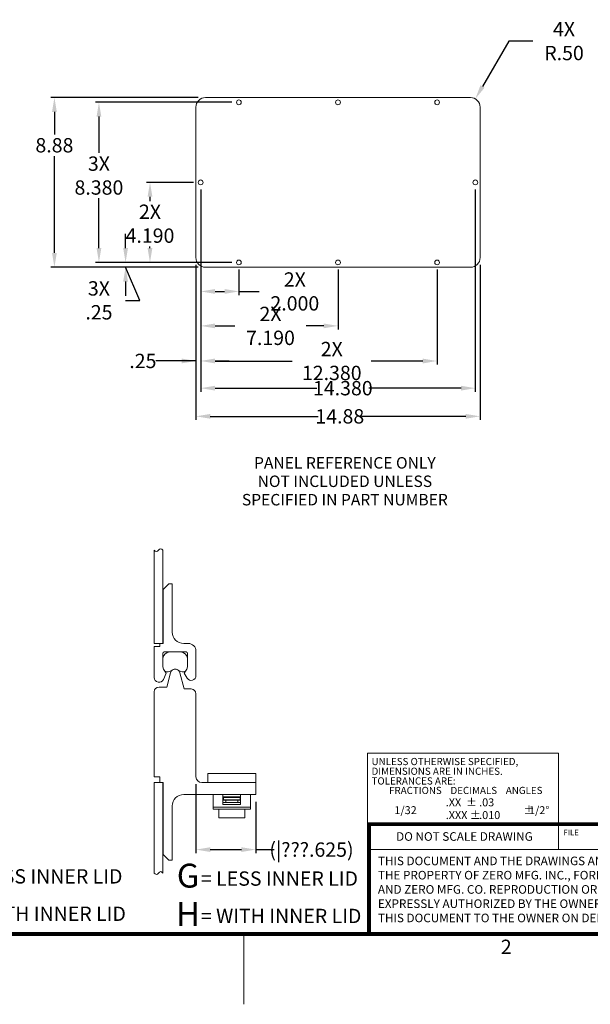
# Model space of a CAD drawing. Units: inches. Extents: x -62 to 48, y -46 to 39.
# Drawn here: x -19 to 11, y -46 to 5 of the extents above; entities that cross this region are included whole.
import ezdxf

# ---------------------------------------------------------------- set-up
doc = ezdxf.new("R2010")
doc.units = ezdxf.units.IN
doc.header["$MEASUREMENT"] = 0
doc.header["$PDMODE"] = 2
doc.header["$PDSIZE"] = 0.03
doc.layers.add('$DDT_AUDIT_GENERATED_(2D)', color=89, linetype='Continuous', lineweight=0)
doc.styles.add('CK_TEXT_STYLE_0073', font='Smooth', dxfattribs={"width": 0.7, "height": 0.416667})
doc.styles.add('CK_TEXT_STYLE_0075', font='Smooth', dxfattribs={"width": 0.65, "height": 0.6})
doc.styles.add('CK_TEXT_STYLE_0076', font='Smooth', dxfattribs={"width": 0.65, "height": 0.75})
doc.styles.add('CK_TEXT_STYLE_0082', font='Smooth', dxfattribs={"width": 0.6, "height": 0.75})
doc.styles.add('CK_TEXT_STYLE_0083', font='Box', dxfattribs={"width": 0.65, "height": 1.25})
doc.styles.add('CK_TEXT_STYLE_0086', font='Smooth', dxfattribs={"width": 0.8, "height": 0.375})
doc.styles.add('CK_TEXT_STYLE_0090', font='Smooth', dxfattribs={"height": 0.3})
doc.styles.add('CK_TEXT_STYLE_0091', font='Smooth', dxfattribs={"width": 0.95, "height": 0.45})
doc.styles.add('CK_TEXT_STYLE_0092', font='Smooth', dxfattribs={"width": 0.7, "height": 0.45})
doc.styles.add('CK_TEXT_STYLE_0095', font='Smooth', dxfattribs={"width": 0.8, "height": 0.75})
doc.styles.add('CK_TEXT_STYLE_0096', font='Smooth', dxfattribs={"width": 0.65, "height": 0.75})
doc.dimstyles.new('KEYCREATOR_DIMSTYLE', dxfattribs={"dimtxt": 0.75, "dimasz": 0.75, "dimexe": 0.1875, "dimexo": 0.375, "dimgap": 0.1875, "dimtad": 0, "dimtih": 1, "dimtoh": 1, "dimzin": 4, "dimdsep": 46, "dimtxsty": 'CK_TEXT_STYLE_0096', "dimsah": 1, "dimcen": 0, "dimclrd": 131, "dimclre": 131, "dimclrt": 131, "dimazin": 0, "dimtfac": 0.8, "dimtofl": 0, "dimtmove": 0, "dimatfit": 3, "dimfxl": 1, "dimtolj": 1, "dimtzin": 0, "dimarcsym": 0})

# ---------------------------------------------------------------- blocks, each defined once
blk = doc.blocks.new('*D11')
at = {"layer": '$DDT_AUDIT_GENERATED_(2D)', "color": 131, "lineweight": -2}
for p, q in [((-9.948, -7.649), (-9.948, -15.767)), ((4.932, -7.649), (4.932, -15.767)), ((-9.198, -15.579), (-3.54, -15.579)), ((4.182, -15.579), (-1.285, -15.579))]:
    blk.add_line(p, q, dxfattribs=at)
at = {"layer": '$DDT_AUDIT_GENERATED_(2D)', "color": 131}
for points in [[(-9.198, -15.454), (-9.198, -15.704), (-9.948, -15.579)], [(4.182, -15.704), (4.182, -15.454), (4.932, -15.579)]]:
    blk.add_solid(points, dxfattribs=at)
at = {"layer": 'Defpoints', "color": 0}
for p in [(-9.948, -7.274), (4.932, -7.274), (4.932, -15.579)]:
    blk.add_point(p, dxfattribs=at)
at = {"layer": '$DDT_AUDIT_GENERATED_(2D)', "color": 131, "lineweight": 0, "insert": (-2.413, -15.579), "char_height": 0.75, "attachment_point": 5, "style": 'CK_TEXT_STYLE_0096'}
blk.add_mtext('\\A1;14.88', dxfattribs=at)
blk = doc.blocks.new('*D12')
at = {"layer": '$DDT_AUDIT_GENERATED_(2D)', "color": 131, "lineweight": -2}
for p, q in [((-9.698, -3.709), (-9.698, -12.867)), ((-9.948, -7.649), (-9.948, -12.867)), ((-9.948, -12.68), (-12.038, -12.68)), ((-10.698, -12.68), (-11.448, -12.68)), ((-8.948, -12.68), (-8.198, -12.68))]:
    blk.add_line(p, q, dxfattribs=at)
at = {"layer": '$DDT_AUDIT_GENERATED_(2D)', "color": 131}
for points in [[(-10.698, -12.805), (-10.698, -12.555), (-9.948, -12.68)], [(-8.948, -12.555), (-8.948, -12.805), (-9.698, -12.68)]]:
    blk.add_solid(points, dxfattribs=at)
at = {"layer": 'Defpoints', "color": 0}
for p in [(-9.698, -3.334), (-9.948, -7.274), (-9.698, -12.68)]:
    blk.add_point(p, dxfattribs=at)
at = {"layer": '$DDT_AUDIT_GENERATED_(2D)', "color": 131, "lineweight": 0, "insert": (-12.725, -12.68), "char_height": 0.75, "attachment_point": 5, "style": 'CK_TEXT_STYLE_0096'}
blk.add_mtext('\\A1;.25', dxfattribs=at)
blk = doc.blocks.new('*D13')
at = {"layer": '$DDT_AUDIT_GENERATED_(2D)', "color": 131, "lineweight": -2}
for p, q in [((-9.698, -3.709), (-9.698, -9.229)), ((-7.698, -7.899), (-7.698, -9.229)), ((-8.948, -9.042), (-8.448, -9.042)), ((-7.698, -9.042), (-6.638, -9.042))]:
    blk.add_line(p, q, dxfattribs=at)
at = {"layer": '$DDT_AUDIT_GENERATED_(2D)', "color": 131}
for points in [[(-8.948, -8.917), (-8.948, -9.167), (-9.698, -9.042)], [(-8.448, -9.167), (-8.448, -8.917), (-7.698, -9.042)]]:
    blk.add_solid(points, dxfattribs=at)
at = {"layer": 'Defpoints', "color": 0}
for p in [(-9.698, -3.334), (-7.698, -7.524), (-7.698, -9.042)]:
    blk.add_point(p, dxfattribs=at)
at = {"layer": '$DDT_AUDIT_GENERATED_(2D)', "color": 131, "lineweight": 0, "insert": (-4.768, -9.042), "char_height": 0.75, "attachment_point": 5, "style": 'CK_TEXT_STYLE_0096'}
blk.add_mtext('\\A1;2X 2.000', dxfattribs=at)
blk = doc.blocks.new('*D14')
at = {"layer": '$DDT_AUDIT_GENERATED_(2D)', "color": 131, "lineweight": -2}
for p, q in [((-9.698, -3.709), (-9.698, -11.033)), ((-2.508, -7.899), (-2.508, -11.033)), ((-8.948, -10.845), (-7.913, -10.845)), ((-3.258, -10.845), (-4.171, -10.845))]:
    blk.add_line(p, q, dxfattribs=at)
at = {"layer": '$DDT_AUDIT_GENERATED_(2D)', "color": 131}
for points in [[(-8.948, -10.72), (-8.948, -10.97), (-9.698, -10.845)], [(-3.258, -10.97), (-3.258, -10.72), (-2.508, -10.845)]]:
    blk.add_solid(points, dxfattribs=at)
at = {"layer": 'Defpoints', "color": 0}
for p in [(-9.698, -3.334), (-2.508, -7.524), (-2.508, -10.845)]:
    blk.add_point(p, dxfattribs=at)
at = {"layer": '$DDT_AUDIT_GENERATED_(2D)', "color": 131, "lineweight": 0, "insert": (-6.042, -10.845), "char_height": 0.75, "attachment_point": 5, "style": 'CK_TEXT_STYLE_0096'}
blk.add_mtext('\\A1;2X 7.190', dxfattribs=at)
blk = doc.blocks.new('*D15')
at = {"layer": '$DDT_AUDIT_GENERATED_(2D)', "color": 131, "lineweight": -2}
for p, q in [((-9.698, -3.709), (-9.698, -14.292)), ((4.682, -3.709), (4.682, -14.292)), ((-8.948, -14.105), (-3.615, -14.105)), ((3.932, -14.105), (-0.895, -14.105))]:
    blk.add_line(p, q, dxfattribs=at)
at = {"layer": '$DDT_AUDIT_GENERATED_(2D)', "color": 131}
for points in [[(-8.948, -13.98), (-8.948, -14.23), (-9.698, -14.105)], [(3.932, -14.23), (3.932, -13.98), (4.682, -14.105)]]:
    blk.add_solid(points, dxfattribs=at)
at = {"layer": 'Defpoints', "color": 0}
for p in [(-9.698, -3.334), (4.682, -3.334), (4.682, -14.105)]:
    blk.add_point(p, dxfattribs=at)
at = {"layer": '$DDT_AUDIT_GENERATED_(2D)', "color": 131, "lineweight": 0, "insert": (-2.255, -14.105), "char_height": 0.75, "attachment_point": 5, "style": 'CK_TEXT_STYLE_0096'}
blk.add_mtext('\\A1;14.380', dxfattribs=at)
blk = doc.blocks.new('*D16')
at = {"layer": '$DDT_AUDIT_GENERATED_(2D)', "color": 131, "lineweight": -2}
for p, q in [((6.438, 4.062), (5.059, 1.687)), ((7.687, 4.062), (6.438, 4.062))]:
    blk.add_line(p, q, dxfattribs=at)
at = {"layer": '$DDT_AUDIT_GENERATED_(2D)', "color": 131}
blk.add_solid([(4.951, 1.75), (5.167, 1.624), (4.683, 1.039)], dxfattribs=at)
at = {"layer": 'Defpoints', "color": 0}
for p in [(4.683, 1.039), (4.432, 0.606)]:
    blk.add_point(p, dxfattribs=at)
at = {"layer": '$DDT_AUDIT_GENERATED_(2D)', "color": 131, "lineweight": 0, "insert": (9.326, 4.062), "char_height": 0.75, "attachment_point": 5, "style": 'CK_TEXT_STYLE_0096'}
blk.add_mtext('\\A1;4X R.50', dxfattribs=at)
blk = doc.blocks.new('*D17')
at = {"layer": '$DDT_AUDIT_GENERATED_(2D)', "color": 131, "lineweight": -2}
for p, q in [((-13.63, -6.774), (-13.63, -6.024)), ((-8.073, -7.524), (-13.818, -7.524)), ((-9.823, -7.774), (-13.818, -7.774)), ((-12.88, -9.508), (-13.63, -7.774)), ((-13.63, -8.524), (-13.63, -9.274)), ((-13.63, -9.508), (-12.88, -9.508))]:
    blk.add_line(p, q, dxfattribs=at)
at = {"layer": '$DDT_AUDIT_GENERATED_(2D)', "color": 131}
for points in [[(-13.755, -6.774), (-13.505, -6.774), (-13.63, -7.524)], [(-13.505, -8.524), (-13.755, -8.524), (-13.63, -7.774)]]:
    blk.add_solid(points, dxfattribs=at)
at = {"layer": 'Defpoints', "color": 0}
for p in [(-15.025, -7.524), (-7.698, -7.524), (-9.448, -7.774)]:
    blk.add_point(p, dxfattribs=at)
at = {"layer": '$DDT_AUDIT_GENERATED_(2D)', "color": 131, "lineweight": 0, "insert": (-15.025, -9.508), "char_height": 0.75, "attachment_point": 5, "style": 'CK_TEXT_STYLE_0096'}
blk.add_mtext('\\A1;3X .25', dxfattribs=at)
blk = doc.blocks.new('*D18')
at = {"layer": '$DDT_AUDIT_GENERATED_(2D)', "color": 131, "lineweight": -2}
for p, q in [((-8.073, 0.856), (-15.212, 0.856)), ((-15.025, 0.106), (-15.025, -1.791)), ((-15.025, -6.774), (-15.025, -4.166)), ((-8.073, -7.524), (-15.212, -7.524))]:
    blk.add_line(p, q, dxfattribs=at)
at = {"layer": '$DDT_AUDIT_GENERATED_(2D)', "color": 131}
for points in [[(-14.9, 0.106), (-15.15, 0.106), (-15.025, 0.856)], [(-15.15, -6.774), (-14.9, -6.774), (-15.025, -7.524)]]:
    blk.add_solid(points, dxfattribs=at)
at = {"layer": 'Defpoints', "color": 0}
for p in [(-7.698, 0.856), (-15.025, -7.524), (-7.698, -7.524)]:
    blk.add_point(p, dxfattribs=at)
at = {"layer": '$DDT_AUDIT_GENERATED_(2D)', "color": 131, "lineweight": 0, "insert": (-15.025, -2.978), "char_height": 0.75, "attachment_point": 5, "style": 'CK_TEXT_STYLE_0096'}
blk.add_mtext('\\A1;3X^J8.380', dxfattribs=at)
blk = doc.blocks.new('*D19')
at = {"layer": '$DDT_AUDIT_GENERATED_(2D)', "color": 131, "lineweight": -2}
for p, q in [((-10.073, -3.334), (-12.539, -3.334)), ((-12.352, -4.084), (-12.352, -4.309)), ((-12.352, -6.774), (-12.352, -6.684)), ((-8.073, -7.524), (-12.539, -7.524))]:
    blk.add_line(p, q, dxfattribs=at)
at = {"layer": '$DDT_AUDIT_GENERATED_(2D)', "color": 131}
for points in [[(-12.227, -4.084), (-12.477, -4.084), (-12.352, -3.334)], [(-12.477, -6.774), (-12.227, -6.774), (-12.352, -7.524)]]:
    blk.add_solid(points, dxfattribs=at)
at = {"layer": 'Defpoints', "color": 0}
for p in [(-12.352, -3.334), (-9.698, -3.334), (-7.698, -7.524)]:
    blk.add_point(p, dxfattribs=at)
at = {"layer": '$DDT_AUDIT_GENERATED_(2D)', "color": 131, "lineweight": 0, "insert": (-12.352, -5.497), "char_height": 0.75, "attachment_point": 5, "style": 'CK_TEXT_STYLE_0096'}
blk.add_mtext('\\A1;2X^J4.190', dxfattribs=at)
blk = doc.blocks.new('*D22')
at = {"layer": '$DDT_AUDIT_GENERATED_(2D)', "color": 131, "lineweight": -2}
for p, q in [((-9.823, 1.106), (-17.544, 1.106)), ((-17.356, 0.356), (-17.356, -0.83)), ((-17.356, -7.024), (-17.356, -1.955)), ((-9.823, -7.774), (-17.544, -7.774))]:
    blk.add_line(p, q, dxfattribs=at)
at = {"layer": '$DDT_AUDIT_GENERATED_(2D)', "color": 131}
for points in [[(-17.231, 0.356), (-17.481, 0.356), (-17.356, 1.106)], [(-17.481, -7.024), (-17.231, -7.024), (-17.356, -7.774)]]:
    blk.add_solid(points, dxfattribs=at)
at = {"layer": 'Defpoints', "color": 0}
for p in [(-9.448, 1.106), (-17.356, -7.774), (-9.448, -7.774)]:
    blk.add_point(p, dxfattribs=at)
at = {"layer": '$DDT_AUDIT_GENERATED_(2D)', "color": 131, "lineweight": 0, "insert": (-17.356, -1.392), "char_height": 0.75, "attachment_point": 5, "style": 'CK_TEXT_STYLE_0096'}
blk.add_mtext('\\A1;8.88', dxfattribs=at)
blk = doc.blocks.new('*D23')
at = {"layer": '$DDT_AUDIT_GENERATED_(2D)', "color": 131, "lineweight": -2}
for p, q in [((-9.698, -3.709), (-9.698, -12.871)), ((2.682, -7.899), (2.682, -12.871)), ((-8.948, -12.683), (-4.902, -12.683)), ((1.932, -12.683), (-0.766, -12.683))]:
    blk.add_line(p, q, dxfattribs=at)
at = {"layer": '$DDT_AUDIT_GENERATED_(2D)', "color": 131}
for points in [[(-8.948, -12.558), (-8.948, -12.808), (-9.698, -12.683)], [(1.932, -12.808), (1.932, -12.558), (2.682, -12.683)]]:
    blk.add_solid(points, dxfattribs=at)
at = {"layer": 'Defpoints', "color": 0}
for p in [(-9.698, -3.334), (2.682, -7.524), (2.682, -12.683)]:
    blk.add_point(p, dxfattribs=at)
at = {"layer": '$DDT_AUDIT_GENERATED_(2D)', "color": 131, "lineweight": 0, "insert": (-2.834, -12.683), "char_height": 0.75, "attachment_point": 5, "style": 'CK_TEXT_STYLE_0096'}
blk.add_mtext('\\A1;2X 12.380', dxfattribs=at)
blk = doc.blocks.new('*D24')
at = {"layer": '$DDT_AUDIT_GENERATED_(2D)', "color": 131, "lineweight": -2}
for p, q in [((-9.943, -34.823), (-9.943, -38.442)), ((-6.818, -35.748), (-6.818, -38.442)), ((-9.193, -38.255), (-7.568, -38.255)), ((-6.818, -38.255), (-5.849, -38.255))]:
    blk.add_line(p, q, dxfattribs=at)
at = {"layer": '$DDT_AUDIT_GENERATED_(2D)', "color": 131}
for points in [[(-9.193, -38.13), (-9.193, -38.38), (-9.943, -38.255)], [(-7.568, -38.38), (-7.568, -38.13), (-6.818, -38.255)]]:
    blk.add_solid(points, dxfattribs=at)
at = {"layer": 'Defpoints', "color": 0}
for p in [(-9.943, -34.448), (-6.818, -35.373), (-6.818, -38.255)]:
    blk.add_point(p, dxfattribs=at)
at = {"layer": '$DDT_AUDIT_GENERATED_(2D)', "color": 131, "lineweight": 0, "insert": (-3.897, -38.255), "char_height": 0.75, "attachment_point": 5, "style": 'CK_TEXT_STYLE_0076'}
blk.add_mtext('\\A1;(|???.625)', dxfattribs=at)

msp = doc.modelspace()

# ---------------------------------------------------------------- linework, layer by layer
at = {"layer": '$DDT_AUDIT_GENERATED_(2D)', "color": 5, "linetype": 'Continuous', "lineweight": 0}
for p, q in [((4.4316, 1.1063), (-9.4484, 1.1063)), ((-9.9484, 0.6063), (-9.9484, -7.2737)), ((4.9316, -7.2737), (4.9316, 0.6063)), ((-9.4484, -7.7737), (4.4316, -7.7737))]:
    msp.add_line(p, q, dxfattribs=at)
at = {"layer": '$DDT_AUDIT_GENERATED_(2D)', "color": 3, "linetype": 'Continuous', "lineweight": 0}
for p, q in [((-12.1284, -27.468), (-12.1284, -22.5806)), ((-11.6784, -27.468), (-11.6784, -22.5806)), ((-11.6784, -27.468), (-12.1284, -27.468)), ((-12.1284, -39.4808), (-12.1284, -34.748)), ((-11.6784, -34.748), (-12.1284, -34.748)), ((-11.6784, -39.4808), (-11.6784, -34.748))]:
    msp.add_line(p, q, dxfattribs=at)
at = {"layer": '$DDT_AUDIT_GENERATED_(2D)', "color": 221, "linetype": 'Continuous', "lineweight": 0}
for p, q in [((-11.3584, -24.343), (-11.6584, -24.643)), ((-11.6584, -27.468), (-11.6584, -24.643)), ((-11.3584, -24.343), (-11.1884, -24.343)), ((-11.1884, -26.868), (-11.1884, -24.343)), ((-12.1284, -29.248), (-12.1284, -27.618)), ((-12.1284, -27.618), (-11.8284, -27.618)), ((-11.8284, -27.468), (-11.6584, -27.468)), ((-11.8284, -27.618), (-11.8284, -27.468)), ((-10.5884, -27.468), (-10.3434, -27.468)), ((-11.6834, -28.563), (-11.6834, -27.988)), ((-11.6084, -27.913), (-10.4584, -27.913)), ((-10.3834, -28.563), (-10.3834, -27.988)), ((-9.9434, -29.148), (-9.9434, -27.868)), ((-11.6499, -29.3497), (-11.5009, -29.0146)), ((-10.4074, -29.2772), (-10.5659, -29.0146)), ((-8.5309, -35.673), (-7.6059, -35.673)), ((-8.5309, -35.798), (-7.6059, -35.798)), ((-8.3809, -35.673), (-8.3809, -35.798)), ((-7.7559, -35.673), (-7.7559, -35.798)), ((-8.7434, -36.1463), (-8.7434, -36.598)), ((-7.3934, -36.1463), (-7.3934, -36.598)), ((-8.7434, -36.598), (-7.3934, -36.598))]:
    msp.add_line(p, q, dxfattribs=at)
at = {"layer": '$DDT_AUDIT_GENERATED_(2D)', "color": 15, "linetype": 'Continuous', "lineweight": 0}
for p, q in [((-11.6834, -28.4499), (-11.6834, -28.288)), ((-11.3084, -27.913), (-10.7584, -27.913)), ((-10.3834, -28.4499), (-10.3834, -28.288)), ((-11.141, -28.8374), (-11.3257, -28.9255)), ((-10.9257, -28.8374), (-10.741, -28.9255))]:
    msp.add_line(p, q, dxfattribs=at)
at = {"layer": '$DDT_AUDIT_GENERATED_(2D)', "color": 23, "linetype": 'Continuous', "lineweight": 0}
for p, q in [((-11.2748, -28.9983), (-11.4757, -29.748)), ((-10.7919, -28.9983), (-10.5642, -29.848)), ((-11.8784, -29.748), (-11.4757, -29.748)), ((-10.5642, -29.848), (-10.1934, -29.848)), ((-12.1284, -34.448), (-12.1284, -29.998)), ((-9.9434, -34.448), (-9.9434, -30.098)), ((-9.9434, -34.448), (-9.9434, -30.098)), ((-12.1284, -34.448), (-11.8284, -34.448)), ((-11.8284, -34.748), (-11.8284, -34.448)), ((-11.8284, -34.748), (-11.6584, -34.748)), ((-11.6584, -38.508), (-11.6584, -34.748)), ((-9.6434, -34.748), (-6.8184, -34.748)), ((-6.8184, -35.373), (-6.8184, -34.748)), ((-10.5884, -35.373), (-6.8184, -35.373)), ((-10.5884, -35.373), (-6.8184, -35.373)), ((-11.1884, -38.808), (-11.1884, -35.973)), ((-11.3584, -38.808), (-11.6584, -38.508)), ((-11.3584, -38.808), (-11.1884, -38.808))]:
    msp.add_line(p, q, dxfattribs=at)
at = {"layer": '$DDT_AUDIT_GENERATED_(2D)', "color": 1, "linetype": 'Continuous', "lineweight": 0}
for p, q in [((-0.9638, -33.2051), (9.0362, -33.2051)), ((-0.9638, -42.2938), (-0.9638, -33.2051)), ((9.0362, -36.8522), (9.0362, -33.2051)), ((-0.9638, -42.6022), (-0.9638, -36.8522)), ((44.6175, -36.8522), (-0.9638, -36.8522)), ((44.6175, -36.8897), (-0.9638, -36.8897)), ((44.6175, -36.9272), (-0.9638, -36.9272)), ((44.6175, -36.9647), (-0.9638, -36.9647)), ((44.6175, -37.0022), (-0.9638, -37.0022)), ((-0.9263, -42.6022), (-0.9263, -37.0022)), ((-0.8888, -42.6022), (-0.8888, -37.0022)), ((-0.8513, -42.6022), (-0.8513, -37.0022)), ((-0.8138, -42.6022), (-0.8138, -37.0022)), ((9.0362, -38.2522), (9.0362, -37.0022)), ((23.53, -38.2522), (-0.8138, -38.2522)), ((44.7675, -42.7522), (-59.6325, -42.7522)), ((44.73, -42.7147), (-59.595, -42.7147)), ((44.6925, -42.6772), (-59.5575, -42.6772)), ((44.655, -42.6397), (-59.52, -42.6397)), ((44.6175, -42.6022), (-59.4825, -42.6022)), ((-7.4325, -46.3522), (-7.4325, -42.7522))]:
    msp.add_line(p, q, dxfattribs=at)
at = {"layer": '$DDT_AUDIT_GENERATED_(2D)', "color": 4, "linetype": 'Continuous', "lineweight": 0}
for p, q in [((-9.3184, -34.2793), (-6.8184, -34.2793)), ((-9.3184, -34.748), (-9.3184, -34.2793)), ((-6.8184, -34.748), (-6.8184, -34.2793)), ((-9.3184, -34.748), (-6.8184, -34.748))]:
    msp.add_line(p, q, dxfattribs=at)
at = {"layer": '$DDT_AUDIT_GENERATED_(2D)', "color": 2, "linetype": 'Continuous', "lineweight": 0}
for p, q in [((-9.0434, -35.373), (-9.0434, -36.1463)), ((-9.0434, -35.373), (-7.0934, -35.373)), ((-8.5309, -35.373), (-8.5309, -35.8961)), ((-7.6059, -35.498), (-8.5309, -35.498)), ((-8.5309, -35.523), (-7.6309, -35.523)), ((-8.5059, -35.523), (-8.5059, -35.648)), ((-7.6309, -35.523), (-7.6309, -35.648)), ((-7.6059, -35.373), (-7.6059, -35.8961)), ((-7.0934, -35.373), (-7.0934, -36.1463)), ((-9.0434, -36.038), (-7.0934, -36.038)), ((-8.5309, -35.648), (-7.6309, -35.648)), ((-7.6059, -35.8961), (-8.5309, -35.8961)), ((-9.0434, -36.1463), (-7.0934, -36.1463))]:
    msp.add_line(p, q, dxfattribs=at)
at = {"layer": '$DDT_AUDIT_GENERATED_(2D)', "color": 5, "linetype": 'Continuous', "lineweight": 0}
for centre in [(-7.6984, 0.8563), (-2.5084, 0.8563), (2.6816, 0.8563), (-9.6984, -3.3337), (4.6816, -3.3337), (-7.6984, -7.5237), (-2.5084, -7.5237), (2.6816, -7.5237)]:
    msp.add_circle(centre, 0.125, dxfattribs=at)
for centre, start, end in [((-9.4484, 0.6063), 90, 180), ((4.4316, 0.6063), 0, 90), ((-9.4484, -7.2737), 180, 270), ((4.4316, -7.2737), 270, 0)]:
    msp.add_arc(centre, 0.5, start, end, dxfattribs=at)
at = {"layer": '$DDT_AUDIT_GENERATED_(2D)', "color": 221, "linetype": 'Continuous', "lineweight": 0}
for centre, radius, start, end in [((-10.5884, -26.868), 0.6, 180, 270), ((-10.3434, -27.868), 0.4, 0, 90), ((-11.6084, -27.988), 0.075, 90, 180), ((-10.4584, -27.988), 0.075, 0, 90), ((-11.0334, -28.563), 0.65, 180, 224.00899), ((-11.0334, -28.563), 0.65, 315.99101, 0), ((-11.8784, -29.248), 0.25, 180, 336.01068), ((-10.1934, -29.148), 0.25, 211.11021, 0)]:
    msp.add_arc(centre, radius, start, end, dxfattribs=at)
at = {"layer": '$DDT_AUDIT_GENERATED_(2D)', "color": 15, "linetype": 'Continuous', "lineweight": 0}
for centre, radius, start, end in [((-11.3084, -28.288), 0.375, 90, 180), ((-10.7584, -28.288), 0.375, 0, 90), ((-11.0334, -29.063), 0.25, 64.5, 115.5), ((-11.4334, -28.6999), 0.25, 229.83186, 295.5), ((-10.6334, -28.6999), 0.25, 244.5, 310.16814)]:
    msp.add_arc(centre, radius, start, end, dxfattribs=at)
at = {"layer": '$DDT_AUDIT_GENERATED_(2D)', "color": 23, "linetype": 'Continuous', "lineweight": 0}
for centre, radius, start, end in [((-11.0334, -29.063), 0.25, 15, 165), ((-11.8784, -29.998), 0.25, 90, 180), ((-10.1934, -30.098), 0.25, 0, 90), ((-9.6434, -34.448), 0.3, 180, 270), ((-10.5884, -35.973), 0.6, 90, 180)]:
    msp.add_arc(centre, radius, start, end, dxfattribs=at)
at = {"layer": '$DDT_AUDIT_GENERATED_(2D)', "color": 3, "linetype": 'Continuous', "lineweight": 0}
for points in [[(-11.6784, -22.5806), (-11.7102, -22.5487), (-11.7933, -22.4657), (-11.9034, -22.5806), (-12.0134, -22.6955), (-12.0965, -22.6124), (-12.1284, -22.5806)], [(-11.6784, -39.4808), (-11.7102, -39.4489), (-11.7933, -39.3659), (-11.9034, -39.4808), (-12.0134, -39.5957), (-12.0965, -39.5126), (-12.1284, -39.4808)]]:
    msp.add_open_spline(points, degree=3, dxfattribs=at)

# ---------------------------------------------------------------- texts
at = {"layer": '$DDT_AUDIT_GENERATED_(2D)', "color": 2, "linetype": 'Continuous', "lineweight": 0}
for s, insert, char_height, attachment_point, line_spacing_factor, style in [('PANEL REFERENCE ONLY\\PNOT INCLUDED UNLESS\\PSPECIFIED IN PART NUMBER', (-2.1494, -19.0549), 0.6, 5, 0.963855, 'CK_TEXT_STYLE_0075'), ('G\\PH', (-10.3598, -40.7845), 1.25, 5, 0.963855, 'CK_TEXT_STYLE_0083'), ('= LESS INNER LID\\P\\P= WITH INNER LID', (-22.017, -39.2801), 0.75, 1, 0.783133, 'CK_TEXT_STYLE_0082'), ('= LESS INNER LID\\P\\P= WITH INNER LID', (-9.6869, -39.3957), 0.75, 1, 0.783133, 'CK_TEXT_STYLE_0082')]:
    msp.add_mtext(s, dxfattribs=dict(at, insert=insert, char_height=char_height, attachment_point=attachment_point, line_spacing_factor=line_spacing_factor, style=style))
at = {"layer": '$DDT_AUDIT_GENERATED_(2D)', "color": 1, "linetype": 'Continuous', "lineweight": 0}
for s, insert, char_height, attachment_point, line_spacing_factor, style in [('UNLESS OTHERWISE SPECIFIED,\\PDIMENSIONS ARE IN INCHES.\\P TOLERANCES ARE:', (-0.7513, -33.4585), 0.375, 1, 0.813253, 'CK_TEXT_STYLE_0086'), ('FRACTIONS    DECIMALS    ANGLES', (4.1821, -35.4626), 0.375, 8, 0.813253, 'CK_TEXT_STYLE_0086'), ('.XX  ±\\P.XXX ±', (3.1321, -36.7876), 0.41667, 7, 0.963855, 'CK_TEXT_STYLE_0073'), ('±', (7.2029, -36.246), 0.4167, 4, 0.963855, 'CK_TEXT_STYLE_0073'), ('DO NOT SCALE DRAWING', (4.1112, -37.6272), 0.45, 5, 0.963855, 'CK_TEXT_STYLE_0091'), ('FILE', (9.2937, -37.6072), 0.3, 7, 0.963855, 'CK_TEXT_STYLE_0090'), ('THIS DOCUMENT AND THE DRAWINGS AND THE TECHNICAL DATA CONTAINED HEREON ARE', (-0.4188, -38.6222), 0.45, 1, 0.963855, 'CK_TEXT_STYLE_0092'), ('THE PROPERTY OF ZERO MFG. INC., FORMERLY APW ZERO CASES, ZERO ENCLOSURES,', (-0.4188, -39.3685), 0.45, 1, 0.963855, 'CK_TEXT_STYLE_0092'), ('AND ZERO MFG. CO. REPRODUCTION OR DISSEMINATION IN ANY FORM EXCEPT AS', (-0.4188, -40.1147), 0.45, 1, 0.963855, 'CK_TEXT_STYLE_0092'), ('EXPRESSLY AUTHORIZED BY THE OWNER IS FORBIDDEN. THE HOLDER AGREES TO RETURN', (-0.4188, -40.861), 0.45, 1, 0.963855, 'CK_TEXT_STYLE_0092'), ('THIS DOCUMENT TO THE OWNER ON DEMAND.', (-0.4188, -41.6072), 0.45, 1, 0.963855, 'CK_TEXT_STYLE_0092'), ('2', (6.0175, -43.9522), 0.75, 7, 0.963855, 'CK_TEXT_STYLE_0095')]:
    msp.add_mtext(s, dxfattribs=dict(at, insert=insert, char_height=char_height, attachment_point=attachment_point, line_spacing_factor=line_spacing_factor, style=style))
at = {"layer": '$DDT_AUDIT_GENERATED_(2D)', "color": 3, "linetype": 'Continuous', "lineweight": 0, "char_height": 0.41667, "line_spacing_factor": 0.963855, "style": 'CK_TEXT_STYLE_0073'}
for s, insert, attachment_point in [('1/32', (0.4446, -36.246), 4), ('.03', (4.8821, -36.121), 7), ('1/2°', (7.4946, -36.246), 4), ('.010', (4.8821, -36.7876), 7)]:
    msp.add_mtext(s, dxfattribs=dict(at, insert=insert, attachment_point=attachment_point))

# ---------------------------------------------------------------- dimensions: what is measured, and where the dimension line sits
at = {"layer": '$DDT_AUDIT_GENERATED_(2D)', "color": 131, "linetype": 'Continuous', "lineweight": 0}
dim = msp.add_radius_dim(center=(4.4316, 0.6063), mpoint=(4.6826, 1.0387), dimstyle='KEYCREATOR_DIMSTYLE', override={"dimpost": '4X R<>', "dimatfit": 1}, dxfattribs=at)
dim.commit()
dim.dimension.update_dxf_attribs({"geometry": '*D16', "text_midpoint": (9.3258, 4.0623), "dimtype": 164})
dim = msp.add_linear_dim(base=(-17.3561, -7.7737), p1=(-9.4484, 1.1063), p2=(-9.4484, -7.7737), angle=90, dimstyle='KEYCREATOR_DIMSTYLE', dxfattribs=at)
dim.commit()
dim.dimension.update_dxf_attribs({"geometry": '*D22', "text_midpoint": (-17.3561, -1.3924), "dimtype": 160, "text_rotation": 360})
for base, p1, p2, override, picture, middle in [((-15.0249, -7.5237), (-7.6984, 0.8563), (-7.6984, -7.5237), {"dimdec": 3, "dimpost": '3X^J<>', "dimadec": 3, "dimtdec": 3}, '*D18', (-15.0249, -2.9782)), ((-12.3518, -3.3337), (-7.6984, -7.5237), (-9.6984, -3.3337), {"dimdec": 3, "dimpost": '2X^J<>', "dimadec": 3, "dimtdec": 3, "dimatfit": 2}, '*D19', (-12.3518, -5.4969)), ((-13.6303, -7.5237), (-9.4484, -7.7737), (-7.6984, -7.5237), {"dimpost": '3X <>'}, '*D17', (-15.0249, -9.5081))]:
    dim = msp.add_linear_dim(base=base, p1=p1, p2=p2, angle=90, dimstyle='KEYCREATOR_DIMSTYLE', override=override, dxfattribs=at)
    dim.commit()
    dim.dimension.update_dxf_attribs({"geometry": picture, "text_midpoint": middle, "dimtype": 160, "text_rotation": 360})
for base, p2, picture, middle in [((-9.6984, -12.6797), (-9.6984, -3.3337), '*D12', (-12.7248, -12.6797)), ((4.9316, -15.5794), (4.9316, -7.2737), '*D11', (-2.4126, -15.5794))]:
    dim = msp.add_linear_dim(base=base, p1=(-9.9484, -7.2737), p2=p2, dimstyle='KEYCREATOR_DIMSTYLE', dxfattribs=at)
    dim.commit()
    dim.dimension.update_dxf_attribs({"geometry": picture, "text_midpoint": middle, "dimtype": 160})
for base, p1, p2, override, picture, middle in [((-7.6984, -9.0416), (-9.6984, -3.3337), (-7.6984, -7.5237), {"dimdec": 3, "dimpost": '2X <>', "dimadec": 3, "dimtdec": 3}, '*D13', (-4.7676, -9.0416)), ((-2.5084, -10.8451), (-9.6984, -3.3337), (-2.5084, -7.5237), {"dimdec": 3, "dimpost": '2X <>', "dimadec": 3, "dimtdec": 3}, '*D14', (-6.042, -10.8451)), ((4.6816, -14.105), (-9.6984, -3.3337), (4.6816, -3.3337), {"dimdec": 3, "dimadec": 3, "dimtdec": 3}, '*D15', (-2.2547, -14.105)), ((2.6816, -12.6832), (-9.6984, -3.3337), (2.6816, -7.5237), {"dimdec": 3, "dimpost": '2X <>', "dimadec": 3, "dimtdec": 3}, '*D23', (-2.8337, -12.6832)), ((-6.8184, -38.2545), (-9.9434, -34.448), (-6.8184, -35.373), {"dimtxt": 0.75, "dimexe": 0.1875, "dimexo": 0.375, "dimgap": 0.1875, "dimdec": 3, "dimlfac": 0.2, "dimpost": '(|???<>)', "dimtxsty": 'CK_TEXT_STYLE_0076', "dimadec": 3, "dimtdec": 3}, '*D24', (-3.8972, -38.2545))]:
    dim = msp.add_linear_dim(base=base, p1=p1, p2=p2, dimstyle='KEYCREATOR_DIMSTYLE', override=override, dxfattribs=at)
    dim.commit()
    dim.dimension.update_dxf_attribs({"geometry": picture, "text_midpoint": middle, "dimtype": 160})

doc.saveas('drawing.dxf')
